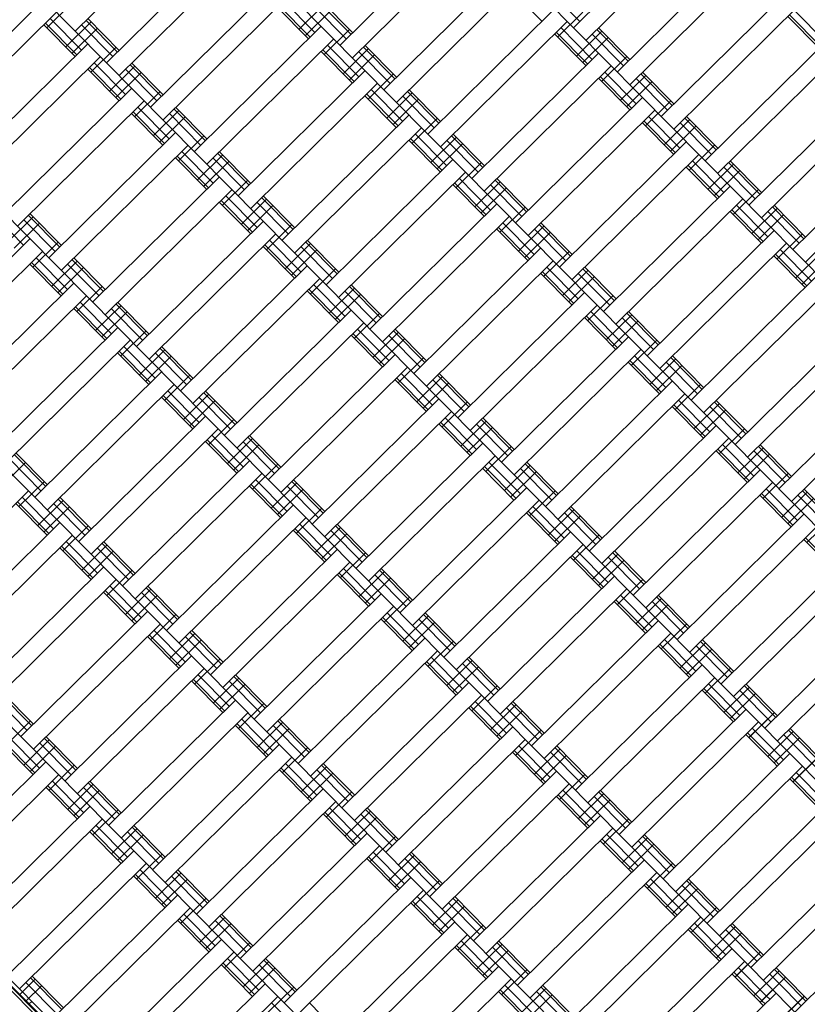
# Model space of a CAD drawing. Extents: x 8379 to 24041, y -6760 to 3949.
# Drawn here: x 17936 to 18378, y -2204 to -1652 of the extents above; entities that cross this region are included whole.
import ezdxf

# ---------------------------------------------------------------- set-up
doc = ezdxf.new("R2010")
doc.units = 0
doc.header["$LTSCALE"] = 14.285714
doc.layers.add('mitat', color=7, linetype='Continuous', true_color=0x13a538)
doc.layers.add('valine', color=7, linetype='Continuous')
doc.styles.get("Standard").update_dxf_attribs({"font": 'arial.ttf', "height": 60})
doc.dimstyles.new('oma', dxfattribs={"dimtxt": 60, "dimasz": 100, "dimexe": 20, "dimexo": 20, "dimgap": 30, "dimtad": 0, "dimtih": 1, "dimtoh": 1, "dimdec": 0, "dimzin": 0, "dimdsep": 46, "dimtxsty": 'Standard', "dimcen": 0.09, "dimclrd": 256, "dimadec": 0, "dimazin": 0, "dimtfac": 1, "dimtdec": 0, "dimtofl": 0, "dimtmove": 0, "dimatfit": 3, "dimfxl": 1, "dimtolj": 1, "dimtzin": 0, "dimarcsym": 0})

# ---------------------------------------------------------------- blocks, each defined once
blk = doc.blocks.new('*D5020')
at = {"layer": 'Defpoints', "color": 0, "transparency": 16777216}
for p in [(21467.05, 1742.79), (21467.05, -1692.55), (9878.77, -2480.51)]:
    blk.add_point(p, dxfattribs=at)
at = {"layer": 'mitat', "color": 0, "lineweight": -2, "transparency": 16777216}
for p, q in [((9878.77, -2460.51), (9878.77, 1762.79)), ((21467.05, -1672.55), (21467.05, 1762.79))]:
    blk.add_line(p, q, dxfattribs=at)
at = {"layer": 'mitat', "color": 104, "lineweight": -2, "true_color": 0x13a538, "transparency": 16777216}
for p, q in [((9978.77, 1742.79), (15532.77, 1742.79)), ((21367.05, 1742.79), (15813.05, 1742.79))]:
    blk.add_line(p, q, dxfattribs=at)
at = {"layer": 'mitat', "color": 104, "true_color": 0x13a538, "transparency": 16777216}
for points in [[(9978.77, 1759.46), (9978.77, 1726.12), (9878.77, 1742.79)], [(21367.05, 1759.46), (21367.05, 1726.12), (21467.05, 1742.79)]]:
    blk.add_solid(points, dxfattribs=at)
at = {"layer": 'mitat', "color": 0, "transparency": 16777216, "insert": (15672.91, 1742.79), "char_height": 60, "attachment_point": 5}
blk.add_mtext('\\A1;11588', dxfattribs=at)
blk = doc.blocks.new('*D5024')
at = {"layer": 'Defpoints', "color": 0, "transparency": 16777216}
for p in [(22967.43, 3280.95), (22967.43, -1652.09), (8379.06, -2450.73)]:
    blk.add_point(p, dxfattribs=at)
at = {"layer": 'mitat', "color": 0, "lineweight": -2, "transparency": 16777216}
for p, q in [((8379.06, -2430.73), (8379.06, 3300.95)), ((22967.43, -1632.09), (22967.43, 3300.95))]:
    blk.add_line(p, q, dxfattribs=at)
at = {"layer": 'mitat', "color": 104, "lineweight": -2, "true_color": 0x13a538, "transparency": 16777216}
for p, q in [((8479.06, 3280.95), (15533.11, 3280.95)), ((22867.43, 3280.95), (15813.38, 3280.95))]:
    blk.add_line(p, q, dxfattribs=at)
at = {"layer": 'mitat', "color": 104, "true_color": 0x13a538, "transparency": 16777216}
for points in [[(8479.06, 3297.62), (8479.06, 3264.28), (8379.06, 3280.95)], [(22867.43, 3297.62), (22867.43, 3264.28), (22967.43, 3280.95)]]:
    blk.add_solid(points, dxfattribs=at)
at = {"layer": 'mitat', "color": 0, "transparency": 16777216, "insert": (15673.25, 3280.95), "char_height": 60, "attachment_point": 5}
blk.add_mtext('\\A1;14588', dxfattribs=at)
blk = doc.blocks.new('*D5025')
at = {"layer": 'Defpoints', "color": 0, "transparency": 16777216}
for p in [(16122.58, 2601.64), (17839.87, -6759.5), (23950.1, -6759.5)]:
    blk.add_point(p, dxfattribs=at)
at = {"layer": 'mitat', "color": 0, "lineweight": -2, "transparency": 16777216}
for p, q in [((16142.58, 2601.64), (23970.1, 2601.64)), ((17859.87, -6759.5), (23970.1, -6759.5))]:
    blk.add_line(p, q, dxfattribs=at)
at = {"layer": 'mitat', "color": 104, "lineweight": -2, "true_color": 0x13a538, "transparency": 16777216}
for p, q in [((23950.1, 2501.64), (23950.1, -2018.28)), ((23950.1, -6659.5), (23950.1, -2139.59))]:
    blk.add_line(p, q, dxfattribs=at)
at = {"layer": 'mitat', "color": 104, "true_color": 0x13a538, "transparency": 16777216}
for points in [[(23933.43, 2501.64), (23966.77, 2501.64), (23950.1, 2601.64)], [(23933.43, -6659.5), (23966.77, -6659.5), (23950.1, -6759.5)]]:
    blk.add_solid(points, dxfattribs=at)
at = {"layer": 'mitat', "color": 0, "transparency": 16777216, "insert": (23950.1, -2078.93), "char_height": 60, "attachment_point": 5}
blk.add_mtext('\\A1;9361', dxfattribs=at)

msp = doc.modelspace()

# ---------------------------------------------------------------- linework, layer by layer
at = {"layer": 'valine', "lineweight": 18}
for p, q in [((18455.78, -1867.89), (17811.35, -1216.08)), ((18423.34, -1977.31), (17832.42, -1379.62)), ((18366.29, -2061.84), (17867.77, -1557.61)), ((17967.35, -1658.33), (18038.46, -1588.03)), ((18246.68, -1656.39), (18317.79, -1586.08)), ((18115.8, -1666.25), (18186.91, -1595.94)), ((18253.71, -1663.5), (18324.82, -1593.19)), ((18056.04, -1605.81), (17984.93, -1676.11)), ((18122.83, -1673.36), (18193.95, -1603.06)), ((17991.96, -1683.22), (18063.07, -1612.92)), ((18342.39, -1610.97), (18271.28, -1681.28)), ((18278.31, -1688.39), (18349.43, -1618.08)), ((18211.52, -1620.83), (18140.41, -1691.14)), ((18147.44, -1698.25), (18218.55, -1627.95)), ((18009.54, -1701), (18080.65, -1630.69)), ((18229.02, -1652.75), (18211.44, -1634.98)), ((18250.23, -1652.87), (18232.65, -1635.1)), ((17878.66, -1710.86), (17949.78, -1640.56)), ((18016.57, -1708.11), (18087.68, -1637.81)), ((18367, -1635.86), (18295.89, -1706.17)), ((17951.45, -1656.48), (17965.68, -1642.41)), ((18098.14, -1662.61), (18080.57, -1644.84)), ((18099.1, -1661.67), (18081.52, -1643.89)), ((18101.7, -1659.1), (18084.12, -1641.32)), ((18092.87, -1657.28), (18107.09, -1643.22)), ((18119.36, -1662.74), (18101.78, -1644.96)), ((18121.96, -1660.16), (18104.38, -1642.38)), ((18122.91, -1659.22), (18105.34, -1641.44)), ((18165.02, -1716.03), (18236.13, -1645.72)), ((18302.92, -1713.28), (18374.03, -1642.97)), ((17885.69, -1717.97), (17956.81, -1647.67)), ((17970.83, -1668.96), (17953.25, -1651.18)), ((17992.04, -1669.08), (17974.46, -1651.3)), ((18096.39, -1660.84), (18110.61, -1646.78)), ((18237.81, -1661.64), (18252.03, -1647.58)), ((18384.5, -1667.78), (18366.92, -1650)), ((18385.45, -1666.84), (18367.87, -1649.06)), ((18388.05, -1664.27), (18370.48, -1646.49)), ((17967.27, -1672.48), (17949.7, -1654.7)), ((17968.22, -1671.53), (17950.65, -1653.76)), ((17962, -1667.14), (17976.22, -1653.08)), ((17965.51, -1670.7), (17979.74, -1656.64)), ((17988.48, -1672.6), (17970.91, -1654.82)), ((17991.09, -1670.02), (17973.51, -1652.25)), ((18105.26, -1655.58), (18034.14, -1725.89)), ((18172.05, -1723.14), (18243.16, -1652.83)), ((18257.18, -1674.13), (18239.6, -1656.35)), ((18278.39, -1674.25), (18260.82, -1656.47)), ((18041.17, -1733), (18112.29, -1662.7)), ((18106.93, -1671.5), (18121.16, -1657.44)), ((18253.63, -1677.64), (18236.05, -1659.87)), ((18254.58, -1676.7), (18237, -1658.92)), ((18248.35, -1672.31), (18262.57, -1658.25)), ((18251.87, -1675.87), (18266.09, -1661.8)), ((18274.84, -1677.76), (18257.26, -1659.99)), ((18277.44, -1675.19), (18259.86, -1657.41)), ((18391.61, -1660.75), (18320.5, -1731.06)), ((17903.27, -1735.75), (17974.38, -1665.45)), ((17976.06, -1681.36), (17990.28, -1667.3)), ((18126.31, -1683.99), (18108.73, -1666.21)), ((18117.48, -1682.17), (18131.7, -1668.11)), ((18146.57, -1685.05), (18128.99, -1667.27)), ((18147.52, -1684.11), (18129.94, -1666.33)), ((18327.53, -1738.17), (18398.64, -1667.86)), ((17910.3, -1742.86), (17981.41, -1672.56)), ((18122.75, -1687.5), (18105.18, -1669.73)), ((18123.7, -1686.56), (18106.13, -1668.78)), ((18120.99, -1685.73), (18135.22, -1671.67)), ((18143.96, -1687.63), (18126.39, -1669.85)), ((18189.62, -1740.92), (18260.74, -1670.61)), ((18262.41, -1686.53), (18276.64, -1672.47)), ((17992.83, -1696.42), (17975.26, -1678.65)), ((17995.43, -1693.85), (17977.86, -1676.07)), ((17986.61, -1692.03), (18000.83, -1677.97)), ((18015.69, -1694.91), (17998.12, -1677.13)), ((18016.65, -1693.97), (17999.07, -1676.19)), ((18196.65, -1748.03), (18267.77, -1677.72)), ((17991.88, -1697.37), (17974.3, -1679.59)), ((17990.12, -1695.59), (18004.34, -1681.53)), ((18013.09, -1697.49), (17995.52, -1679.71)), ((18058.75, -1750.78), (18129.86, -1680.47)), ((18131.54, -1696.39), (18145.76, -1682.33)), ((18278.23, -1702.53), (18260.66, -1684.75)), ((18279.19, -1701.59), (18261.61, -1683.81)), ((18281.79, -1699.02), (18264.21, -1681.24)), ((18272.96, -1697.2), (18287.18, -1683.14)), ((18299.45, -1702.65), (18281.87, -1684.88)), ((18302.05, -1700.08), (18284.47, -1682.3)), ((18303, -1699.14), (18285.42, -1681.36)), ((17998.99, -1690.33), (17927.88, -1760.64)), ((18065.78, -1757.89), (18136.89, -1687.58)), ((18276.47, -1700.76), (18290.7, -1686.69)), ((18345.1, -1755.95), (18416.22, -1685.64)), ((18000.67, -1706.25), (18014.89, -1692.19)), ((18147.36, -1712.39), (18129.78, -1694.62)), ((18148.31, -1711.45), (18130.74, -1693.67)), ((18150.91, -1708.88), (18133.34, -1691.1)), ((18142.09, -1707.06), (18156.31, -1693)), ((18168.57, -1712.51), (18151, -1694.74)), ((18171.18, -1709.94), (18153.6, -1692.16)), ((18172.13, -1709), (18154.55, -1691.22)), ((18285.34, -1695.5), (18214.23, -1765.81)), ((18352.13, -1763.06), (18423.25, -1692.75)), ((18358.45, -2196.15), (17869.07, -1701.16)), ((17934.91, -1767.75), (18006.02, -1697.45)), ((18020.04, -1718.74), (18002.47, -1700.96)), ((18041.25, -1718.86), (18023.68, -1701.08)), ((18145.6, -1710.62), (18159.82, -1696.55)), ((18287.02, -1711.42), (18301.24, -1697.36)), ((18016.49, -1722.25), (17998.91, -1704.48)), ((18017.44, -1721.31), (17999.86, -1703.53)), ((18011.21, -1716.92), (18025.44, -1702.86)), ((18014.73, -1720.48), (18028.95, -1706.42)), ((18037.7, -1722.38), (18020.12, -1704.6)), ((18040.3, -1719.8), (18022.73, -1702.02)), ((18154.47, -1705.36), (18083.36, -1775.67)), ((18221.26, -1772.92), (18292.37, -1702.61)), ((18306.4, -1723.91), (18288.82, -1706.13)), ((18327.61, -1724.03), (18310.03, -1706.25)), ((18090.39, -1782.78), (18161.5, -1712.47)), ((18156.15, -1721.28), (18170.37, -1707.22)), ((18302.84, -1727.42), (18285.26, -1709.64)), ((18303.79, -1726.48), (18286.22, -1708.7)), ((18297.57, -1722.09), (18311.79, -1708.03)), ((18301.08, -1725.64), (18315.3, -1711.58)), ((18324.05, -1727.54), (18306.48, -1709.76)), ((18326.66, -1724.97), (18309.08, -1707.19)), ((18440.82, -1710.53), (18369.71, -1780.84)), ((18023.6, -1715.22), (17952.48, -1785.53)), ((18025.27, -1731.14), (18039.5, -1717.08)), ((18175.52, -1733.77), (18157.95, -1715.99)), ((18166.69, -1731.95), (18180.92, -1717.89)), ((18195.78, -1734.83), (18178.21, -1717.05)), ((18196.74, -1733.89), (18179.16, -1716.11)), ((18376.74, -1787.95), (18447.85, -1717.64)), ((17959.52, -1792.64), (18030.63, -1722.34)), ((18171.97, -1737.28), (18154.39, -1719.5)), ((18172.92, -1736.34), (18155.34, -1718.56)), ((18170.21, -1735.51), (18184.43, -1721.44)), ((18193.18, -1737.4), (18175.6, -1719.63)), ((18238.84, -1790.7), (18309.95, -1720.39)), ((18311.63, -1736.31), (18325.85, -1722.25)), ((18042.05, -1746.2), (18024.47, -1728.42)), ((18044.65, -1743.63), (18027.07, -1725.85)), ((18035.82, -1741.81), (18050.04, -1727.75)), ((18064.91, -1744.69), (18047.33, -1726.91)), ((18065.86, -1743.75), (18048.29, -1725.97)), ((18245.87, -1797.81), (18316.98, -1727.5)), ((18041.09, -1747.14), (18023.52, -1729.37)), ((18039.34, -1745.37), (18053.56, -1731.3)), ((18062.31, -1747.26), (18044.73, -1729.49)), ((18179.08, -1730.25), (18107.97, -1800.56)), ((18180.75, -1746.17), (18194.98, -1732.11)), ((18327.45, -1752.31), (18309.87, -1734.53)), ((18328.4, -1751.37), (18310.82, -1733.59)), ((18331, -1748.8), (18313.43, -1731.02)), ((18322.17, -1746.98), (18336.4, -1732.92)), ((18348.66, -1752.43), (18331.08, -1734.65)), ((18351.26, -1749.86), (18333.69, -1732.08)), ((18352.22, -1748.92), (18334.64, -1731.14)), ((17977.09, -1810.42), (18048.2, -1740.11)), ((18115, -1807.67), (18186.11, -1737.36)), ((18325.69, -1750.53), (18339.91, -1736.47)), ((18049.88, -1756.03), (18064.1, -1741.97)), ((18196.57, -1762.17), (18179, -1744.39)), ((18197.53, -1761.23), (18179.95, -1743.45)), ((18200.13, -1758.66), (18182.55, -1740.88)), ((18191.3, -1756.84), (18205.52, -1742.78)), ((18217.79, -1762.29), (18200.21, -1744.52)), ((18220.39, -1759.72), (18202.81, -1741.94)), ((18221.34, -1758.78), (18203.77, -1741)), ((18334.56, -1745.28), (18263.45, -1815.59)), ((17984.12, -1817.53), (18055.24, -1747.22)), ((18069.26, -1768.52), (18051.68, -1750.74)), ((18090.47, -1768.64), (18072.89, -1750.86)), ((18194.82, -1760.39), (18209.04, -1746.33)), ((18336.24, -1761.2), (18350.46, -1747.14)), ((18065.7, -1772.03), (18048.12, -1754.26)), ((18066.65, -1771.09), (18049.08, -1753.31)), ((18060.43, -1766.7), (18074.65, -1752.64)), ((18063.94, -1770.26), (18078.17, -1756.19)), ((18086.91, -1772.15), (18069.34, -1754.38)), ((18089.52, -1769.58), (18071.94, -1751.8)), ((18203.69, -1755.14), (18132.57, -1825.45)), ((18270.48, -1822.7), (18341.59, -1752.39)), ((18355.61, -1773.69), (18338.03, -1755.91)), ((18376.82, -1773.81), (18359.25, -1756.03)), ((17938.38, -1778.38), (17920.81, -1760.6)), ((17958.64, -1779.44), (17941.07, -1761.66)), ((17959.6, -1778.5), (17942.02, -1760.72)), ((18139.6, -1832.56), (18210.72, -1762.25)), ((18205.36, -1771.06), (18219.58, -1757)), ((18352.05, -1777.2), (18334.48, -1759.42)), ((18353.01, -1776.26), (18335.43, -1758.48)), ((18346.78, -1771.87), (18361, -1757.81)), ((18350.3, -1775.42), (18364.52, -1761.36)), ((18373.27, -1777.32), (18355.69, -1759.54)), ((18375.87, -1774.75), (18358.29, -1756.97)), ((17929.55, -1776.56), (17943.78, -1762.5)), ((17933.07, -1780.12), (17947.29, -1766.06)), ((17956.04, -1782.02), (17938.46, -1764.24)), ((18072.81, -1765), (18001.7, -1835.31)), ((18074.49, -1780.92), (18088.71, -1766.86)), ((18224.74, -1783.55), (18207.16, -1765.77)), ((18215.91, -1781.73), (18230.13, -1767.67)), ((18245, -1784.61), (18227.42, -1766.83)), ((18245.95, -1783.67), (18228.37, -1765.89)), ((18008.73, -1842.42), (18079.84, -1772.11)), ((18221.18, -1787.06), (18203.6, -1769.28)), ((18222.13, -1786.12), (18204.56, -1768.34)), ((18219.42, -1785.28), (18233.65, -1771.22)), ((18242.39, -1787.18), (18224.82, -1769.4)), ((18359.17, -1770.17), (18288.05, -1840.48)), ((18360.84, -1786.09), (18375.07, -1772.03)), ((17941.94, -1774.86), (17870.83, -1845.17)), ((17943.62, -1790.78), (17957.84, -1776.72)), ((18091.26, -1795.98), (18073.68, -1778.2)), ((18093.86, -1793.41), (18076.29, -1775.63)), ((18085.04, -1791.59), (18099.26, -1777.53)), ((18114.12, -1794.47), (18096.55, -1776.69)), ((18115.08, -1793.53), (18097.5, -1775.75)), ((18295.08, -1847.59), (18366.2, -1777.28)), ((17877.86, -1852.28), (17948.97, -1781.97)), ((18090.31, -1796.92), (18072.73, -1779.14)), ((18088.55, -1795.14), (18102.77, -1781.08)), ((18111.52, -1797.04), (18093.94, -1779.27)), ((18228.29, -1780.03), (18157.18, -1850.34)), ((18229.97, -1795.95), (18244.19, -1781.89)), ((18376.66, -1802.09), (18359.08, -1784.31)), ((18377.61, -1801.15), (18360.04, -1783.37)), ((18380.22, -1798.58), (18362.64, -1780.8)), ((18371.39, -1796.76), (18385.61, -1782.7)), ((17959.44, -1806.78), (17941.86, -1789.01)), ((17960.39, -1805.84), (17942.81, -1788.06)), ((17962.99, -1803.27), (17945.41, -1785.49)), ((17954.16, -1801.45), (17968.38, -1787.39)), ((17980.65, -1806.9), (17963.07, -1789.13)), ((17983.25, -1804.33), (17965.67, -1786.55)), ((17984.2, -1803.39), (17966.63, -1785.61)), ((18026.31, -1860.2), (18097.42, -1789.89)), ((18164.21, -1857.45), (18235.32, -1787.14)), ((18374.9, -1800.31), (18389.13, -1786.25)), ((17957.68, -1805.01), (17971.9, -1790.94)), ((18099.1, -1805.81), (18113.32, -1791.75)), ((18245.79, -1811.95), (18228.21, -1794.17)), ((18246.74, -1811.01), (18229.16, -1793.23)), ((18249.34, -1808.44), (18231.77, -1790.66)), ((18240.52, -1806.62), (18254.74, -1792.56)), ((18267, -1812.07), (18249.42, -1794.29)), ((18269.6, -1809.5), (18252.03, -1791.72)), ((18270.56, -1808.56), (18252.98, -1790.78)), ((18312.66, -1865.37), (18383.77, -1795.06)), ((17895.43, -1870.06), (17966.55, -1799.75)), ((18033.34, -1867.31), (18104.45, -1797)), ((18118.47, -1818.3), (18100.89, -1800.52)), ((18139.68, -1818.42), (18122.11, -1800.64)), ((18244.03, -1810.17), (18258.25, -1796.11)), ((17968.22, -1815.67), (17982.45, -1801.61)), ((18114.92, -1821.81), (18097.34, -1804.03)), ((18115.87, -1820.87), (18098.29, -1803.09)), ((18109.64, -1816.48), (18123.86, -1802.42)), ((18113.16, -1820.03), (18127.38, -1805.97)), ((18136.13, -1821.93), (18118.55, -1804.15)), ((18138.73, -1819.36), (18121.15, -1801.58)), ((18181.79, -1875.23), (18252.9, -1804.92)), ((18319.69, -1872.48), (18390.8, -1802.17)), ((17902.46, -1877.17), (17973.58, -1806.86)), ((17987.6, -1828.16), (17970.02, -1810.38)), ((18007.86, -1829.22), (17990.28, -1811.44)), ((18008.81, -1828.28), (17991.23, -1810.5)), ((18254.58, -1820.84), (18268.8, -1806.78)), ((17984.04, -1831.67), (17966.47, -1813.89)), ((17985, -1830.73), (17967.42, -1812.95)), ((17978.77, -1826.34), (17992.99, -1812.28)), ((17982.28, -1829.9), (17996.51, -1815.83)), ((18005.26, -1831.79), (17987.68, -1814.02)), ((18122.03, -1814.78), (18050.91, -1885.09)), ((18123.7, -1830.7), (18137.93, -1816.64)), ((18188.82, -1882.34), (18259.93, -1812.03)), ((18273.95, -1833.33), (18256.37, -1815.55)), ((18265.12, -1831.51), (18279.35, -1817.45)), ((18294.21, -1834.39), (18276.63, -1816.61)), ((18295.16, -1833.45), (18277.59, -1815.67)), ((18057.94, -1892.2), (18129.06, -1821.89)), ((18270.4, -1836.84), (18252.82, -1819.06)), ((18271.35, -1835.9), (18253.77, -1818.12)), ((18268.64, -1835.06), (18282.86, -1821)), ((18291.61, -1836.96), (18274.03, -1819.18)), ((18337.27, -1890.26), (18408.38, -1819.95)), ((18326.01, -2305.57), (17850.91, -1825.02)), ((17920.04, -1894.95), (17991.15, -1824.64)), ((17992.83, -1840.56), (18007.05, -1826.5)), ((18140.48, -1845.76), (18122.9, -1827.98)), ((18143.08, -1843.19), (18125.5, -1825.41)), ((18134.25, -1841.37), (18148.47, -1827.31)), ((18163.34, -1844.25), (18145.76, -1826.47)), ((18164.29, -1843.31), (18146.71, -1825.53)), ((18344.3, -1897.37), (18415.41, -1827.06)), ((17927.07, -1902.06), (17998.18, -1831.75)), ((18139.52, -1846.7), (18121.95, -1828.92)), ((18137.77, -1844.92), (18151.99, -1830.86)), ((18160.74, -1846.82), (18143.16, -1829.04)), ((18277.51, -1829.81), (18206.39, -1900.12)), ((18279.18, -1845.73), (18293.41, -1831.67)), ((18008.65, -1856.56), (17991.07, -1838.78)), ((18009.6, -1855.62), (17992.03, -1837.84)), ((18012.21, -1853.05), (17994.63, -1835.27)), ((18003.38, -1851.23), (18017.6, -1837.17)), ((18029.86, -1856.68), (18012.29, -1838.91)), ((18032.47, -1854.11), (18014.89, -1836.33)), ((18033.42, -1853.17), (18015.84, -1835.39)), ((18213.43, -1907.23), (18284.54, -1836.92)), ((18006.89, -1854.78), (18021.11, -1840.72)), ((18146.63, -1839.67), (18075.52, -1909.98)), ((18148.31, -1855.59), (18162.53, -1841.53)), ((18295, -1861.73), (18277.43, -1843.95)), ((18295.96, -1860.79), (18278.38, -1843.01)), ((18298.56, -1858.21), (18280.98, -1840.44)), ((18289.73, -1856.4), (18303.95, -1842.34)), ((18316.22, -1861.85), (18298.64, -1844.07)), ((18318.82, -1859.28), (18301.24, -1841.5)), ((18319.77, -1858.34), (18302.19, -1840.56)), ((18361.87, -1915.15), (18432.99, -1844.84)), ((17944.65, -1919.84), (18015.76, -1849.53)), ((18082.55, -1917.09), (18153.66, -1846.78)), ((18167.69, -1868.08), (18150.11, -1850.3)), ((18188.9, -1868.2), (18171.32, -1850.42)), ((18293.25, -1859.95), (18307.47, -1845.89)), ((18017.44, -1865.45), (18031.66, -1851.39)), ((18164.13, -1871.59), (18146.55, -1853.81)), ((18165.08, -1870.65), (18147.51, -1852.87)), ((18158.86, -1866.26), (18173.08, -1852.2)), ((18162.37, -1869.81), (18176.59, -1855.75)), ((18185.34, -1871.71), (18167.77, -1853.93)), ((18187.95, -1869.14), (18170.37, -1851.36)), ((18231, -1925.01), (18302.11, -1854.7)), ((18368.91, -1922.26), (18440.02, -1851.95)), ((17951.68, -1926.95), (18022.79, -1856.64)), ((18036.81, -1877.94), (18019.24, -1860.16)), ((18057.07, -1879), (18039.5, -1861.22)), ((18058.03, -1878.06), (18040.45, -1860.28)), ((18303.79, -1870.62), (18318.01, -1856.56)), ((18033.26, -1881.45), (18015.68, -1863.67)), ((18034.21, -1880.51), (18016.63, -1862.73)), ((18027.98, -1876.12), (18042.21, -1862.06)), ((18031.5, -1879.67), (18045.72, -1865.61)), ((18054.47, -1881.57), (18036.89, -1863.79)), ((18171.24, -1864.56), (18100.13, -1934.87)), ((18172.92, -1880.48), (18187.14, -1866.42)), ((18238.03, -1932.12), (18309.14, -1861.81)), ((18323.17, -1883.1), (18305.59, -1865.33)), ((18314.34, -1881.29), (18328.56, -1867.22)), ((18343.43, -1884.17), (18325.85, -1866.39)), ((18344.38, -1883.22), (18326.8, -1865.45)), ((18107.16, -1941.98), (18178.27, -1871.67)), ((18319.61, -1886.62), (18302.03, -1868.84)), ((18320.56, -1885.68), (18302.99, -1867.9)), ((18317.85, -1884.84), (18332.08, -1870.78)), ((18340.82, -1886.74), (18323.25, -1868.96)), ((17969.26, -1944.73), (18040.37, -1874.42)), ((18042.05, -1890.34), (18056.27, -1876.28)), ((18189.69, -1895.54), (18172.11, -1877.76)), ((18192.29, -1892.96), (18174.72, -1875.19)), ((18183.46, -1891.15), (18197.69, -1877.09)), ((18212.55, -1894.03), (18194.98, -1876.25)), ((18213.51, -1893.09), (18195.93, -1875.31)), ((17976.29, -1951.84), (18047.4, -1881.53)), ((18188.74, -1896.48), (18171.16, -1878.7)), ((18186.98, -1894.7), (18201.2, -1880.64)), ((18209.95, -1896.6), (18192.37, -1878.82)), ((18326.72, -1879.59), (18255.61, -1949.9)), ((18328.4, -1895.51), (18342.62, -1881.45)), ((18057.86, -1906.34), (18040.29, -1888.56)), ((18058.82, -1905.4), (18041.24, -1887.62)), ((18061.42, -1902.83), (18043.84, -1885.05)), ((18052.59, -1901.01), (18066.81, -1886.95)), ((18079.08, -1906.46), (18061.5, -1888.68)), ((18081.68, -1903.89), (18064.1, -1886.11)), ((18082.63, -1902.95), (18065.06, -1885.17)), ((18262.64, -1957.01), (18333.75, -1886.7)), ((18056.11, -1904.56), (18070.33, -1890.5)), ((18195.85, -1889.45), (18124.74, -1959.76)), ((18197.53, -1905.37), (18211.75, -1891.31)), ((18344.22, -1911.51), (18326.64, -1893.73)), ((18345.17, -1910.57), (18327.59, -1892.79)), ((18347.77, -1907.99), (18330.2, -1890.22)), ((18338.94, -1906.18), (18353.17, -1892.11)), ((18365.43, -1911.63), (18347.85, -1893.85)), ((18368.03, -1909.06), (18350.46, -1891.28)), ((18368.99, -1908.11), (18351.41, -1890.34)), ((17925.23, -1914.42), (17939.46, -1900.36)), ((17948.2, -1916.32), (17930.63, -1898.54)), ((17950.81, -1913.75), (17933.23, -1895.97)), ((17951.76, -1912.81), (17934.18, -1895.03)), ((17993.86, -1969.62), (18064.98, -1899.31)), ((18131.77, -1966.87), (18202.88, -1896.56)), ((18216.9, -1917.85), (18199.32, -1900.08)), ((18238.11, -1917.98), (18220.54, -1900.2)), ((18342.46, -1909.73), (18356.68, -1895.67)), ((18066.65, -1915.23), (18080.88, -1901.17)), ((18213.34, -1921.37), (18195.77, -1903.59)), ((18214.3, -1920.43), (18196.72, -1902.65)), ((18208.07, -1916.04), (18222.29, -1901.97)), ((18211.59, -1919.59), (18225.81, -1905.53)), ((18234.56, -1921.49), (18216.98, -1903.71)), ((18237.16, -1918.92), (18219.58, -1901.14)), ((18280.22, -1974.78), (18351.33, -1904.48)), ((17935.78, -1925.09), (17950, -1911.03)), ((18000.89, -1976.73), (18072.01, -1906.42)), ((18086.03, -1927.72), (18068.45, -1909.94)), ((18106.29, -1928.78), (18088.71, -1911)), ((18107.24, -1927.84), (18089.66, -1910.06)), ((18353.01, -1920.4), (18367.23, -1906.34)), ((17870.02, -1986.59), (17941.13, -1916.28)), ((18082.47, -1931.23), (18064.89, -1913.45)), ((18083.42, -1930.29), (18065.85, -1912.51)), ((18077.2, -1925.9), (18091.42, -1911.84)), ((18080.71, -1929.45), (18094.94, -1915.39)), ((18103.68, -1931.35), (18086.11, -1913.57)), ((18149.34, -1984.65), (18220.46, -1914.34)), ((18222.13, -1930.26), (18236.36, -1916.2)), ((18287.25, -1981.9), (18358.36, -1911.59)), ((18372.38, -1932.88), (18354.8, -1915.1)), ((18392.64, -1933.95), (18375.06, -1916.17)), ((18393.59, -1933), (18376.02, -1915.23)), ((17952.55, -1940.15), (17934.97, -1922.37)), ((17955.15, -1937.58), (17937.58, -1919.8)), ((17946.33, -1935.76), (17960.55, -1921.7)), ((17975.41, -1938.64), (17957.84, -1920.86)), ((17976.37, -1937.7), (17958.79, -1919.92)), ((18156.37, -1991.76), (18227.49, -1921.45)), ((18368.82, -1936.4), (18351.25, -1918.62)), ((18369.78, -1935.46), (18352.2, -1917.68)), ((18363.55, -1931.06), (18377.77, -1917)), ((18367.07, -1934.62), (18381.29, -1920.56)), ((18390.04, -1936.52), (18372.46, -1918.74)), ((17951.6, -1941.09), (17934.02, -1923.31)), ((17949.84, -1939.31), (17964.06, -1925.25)), ((17972.81, -1941.21), (17955.23, -1923.43)), ((18018.47, -1994.51), (18089.58, -1924.2)), ((18091.26, -1940.12), (18105.48, -1926.06)), ((18238.9, -1945.32), (18221.33, -1927.54)), ((18241.51, -1942.74), (18223.93, -1924.97)), ((18232.68, -1940.93), (18246.9, -1926.86)), ((18261.77, -1943.81), (18244.19, -1926.03)), ((18262.72, -1942.86), (18245.14, -1925.09)), ((18025.5, -2001.62), (18096.61, -1931.31)), ((18237.95, -1946.26), (18220.38, -1928.48)), ((18236.19, -1944.48), (18250.42, -1930.42)), ((18259.16, -1946.38), (18241.59, -1928.6)), ((18304.82, -1999.67), (18375.94, -1929.37)), ((18377.61, -1945.29), (18391.84, -1931.23)), ((18244.35, -2365.21), (17818.91, -1934.89)), ((17887.6, -2004.37), (17958.71, -1934.06)), ((17960.39, -1949.98), (17974.61, -1935.92)), ((18107.08, -1956.12), (18089.5, -1938.34)), ((18108.03, -1955.18), (18090.45, -1937.4)), ((18110.63, -1952.6), (18093.06, -1934.83)), ((18101.81, -1950.79), (18116.03, -1936.73)), ((18128.29, -1956.24), (18110.71, -1938.46)), ((18130.89, -1953.67), (18113.32, -1935.89)), ((18131.85, -1952.73), (18114.27, -1934.95)), ((18311.85, -2006.79), (18382.97, -1936.48)), ((17894.63, -2011.48), (17965.74, -1941.17)), ((18105.32, -1954.34), (18119.54, -1940.28)), ((18173.95, -2009.53), (18245.06, -1939.23)), ((18246.74, -1955.15), (18260.96, -1941.09)), ((18393.43, -1961.29), (18375.86, -1943.51)), ((18394.38, -1960.35), (18376.81, -1942.57)), ((17976.21, -1965.98), (17958.63, -1948.2)), ((17977.16, -1965.04), (17959.58, -1947.26)), ((17979.76, -1962.47), (17962.18, -1944.69)), ((17970.93, -1960.65), (17985.16, -1946.59)), ((17997.42, -1966.1), (17979.84, -1948.32)), ((18000.02, -1963.53), (17982.44, -1945.75)), ((18000.97, -1962.59), (17983.4, -1944.81)), ((18114.19, -1949.09), (18043.08, -2019.4)), ((18180.98, -2016.65), (18252.09, -1946.34)), ((18266.11, -1967.63), (18248.54, -1949.85)), ((18287.33, -1967.75), (18269.75, -1949.98)), ((17974.45, -1964.2), (17988.67, -1950.14)), ((18115.87, -1965.01), (18130.09, -1950.95)), ((18262.56, -1971.15), (18244.98, -1953.37)), ((18263.51, -1970.21), (18245.94, -1952.43)), ((18257.29, -1965.81), (18271.51, -1951.75)), ((18260.8, -1969.37), (18275.02, -1955.31)), ((18283.77, -1971.27), (18266.2, -1953.49)), ((18286.37, -1968.7), (18268.8, -1950.92)), ((18400.54, -1954.26), (18329.43, -2024.56)), ((17912.2, -2029.26), (17983.32, -1958.95)), ((17984.99, -1974.87), (17999.22, -1960.81)), ((18050.11, -2026.51), (18121.22, -1956.2)), ((18135.24, -1977.49), (18117.67, -1959.72)), ((18155.5, -1978.56), (18137.93, -1960.78)), ((18156.45, -1977.61), (18138.88, -1959.84)), ((17919.24, -2036.37), (17990.35, -1966.06)), ((18131.69, -1981.01), (18114.11, -1963.23)), ((18132.64, -1980.07), (18115.06, -1962.29)), ((18126.41, -1975.68), (18140.64, -1961.61)), ((18129.93, -1979.23), (18144.15, -1965.17)), ((18152.9, -1981.13), (18135.32, -1963.35)), ((18198.56, -2034.42), (18269.67, -1964.12)), ((18271.35, -1980.04), (18285.57, -1965.98)), ((18336.46, -2031.67), (18407.57, -1961.37)), ((18001.77, -1989.93), (17984.19, -1972.15)), ((18004.37, -1987.35), (17986.79, -1969.58)), ((17995.54, -1985.54), (18009.76, -1971.48)), ((18024.63, -1988.42), (18007.05, -1970.64)), ((18025.58, -1987.48), (18008, -1969.7)), ((18205.59, -2041.54), (18276.7, -1971.23)), ((18000.81, -1990.87), (17983.24, -1973.09)), ((17999.06, -1989.09), (18013.28, -1975.03)), ((18022.03, -1990.99), (18004.45, -1973.21)), ((18138.8, -1973.98), (18067.68, -2044.29)), ((18140.47, -1989.9), (18154.7, -1975.84)), ((18288.12, -1995.1), (18270.54, -1977.32)), ((18290.72, -1992.52), (18273.15, -1974.74)), ((18281.89, -1990.7), (18296.12, -1976.64)), ((18310.98, -1993.59), (18293.41, -1975.81)), ((18311.93, -1992.64), (18294.36, -1974.87)), ((18074.72, -2051.4), (18145.83, -1981.09)), ((18287.17, -1996.04), (18269.59, -1978.26)), ((18285.41, -1994.26), (18299.63, -1980.2)), ((18308.38, -1996.16), (18290.8, -1978.38)), ((18354.04, -2049.45), (18425.15, -1979.15)), ((18007.92, -1983.84), (17936.81, -2054.15)), ((18009.6, -1999.76), (18023.82, -1985.7)), ((18156.29, -2005.9), (18138.72, -1988.12)), ((18157.25, -2004.96), (18139.67, -1987.18)), ((18159.85, -2002.38), (18142.27, -1984.61)), ((18151.02, -2000.57), (18165.24, -1986.5)), ((18177.51, -2006.02), (18159.93, -1988.24)), ((18180.11, -2003.45), (18162.53, -1985.67)), ((18181.06, -2002.5), (18163.49, -1984.73)), ((18361.07, -2056.56), (18432.18, -1986.26)), ((17943.84, -2061.26), (18014.95, -1990.95)), ((18154.54, -2004.12), (18168.76, -1990.06)), ((18223.17, -2059.31), (18294.28, -1989.01)), ((18295.95, -2004.93), (18310.18, -1990.87)), ((18025.42, -2015.76), (18007.84, -1997.98)), ((18026.37, -2014.82), (18008.8, -1997.04)), ((18028.98, -2012.24), (18011.4, -1994.47)), ((18020.15, -2010.43), (18034.37, -1996.36)), ((18046.63, -2015.88), (18029.06, -1998.1)), ((18049.24, -2013.31), (18031.66, -1995.53)), ((18050.19, -2012.37), (18032.61, -1994.59)), ((18163.4, -1998.87), (18092.29, -2069.17)), ((18230.2, -2066.42), (18301.31, -1996.12)), ((18315.33, -2017.41), (18297.75, -1999.63)), ((18336.54, -2017.53), (18318.97, -1999.75)), ((18023.66, -2013.98), (18037.89, -1999.92)), ((18165.08, -2014.79), (18179.3, -2000.73)), ((18311.77, -2020.93), (18294.2, -2003.15)), ((18312.73, -2019.99), (18295.15, -2002.21)), ((18306.5, -2015.59), (18320.72, -2001.53)), ((18310.02, -2019.15), (18324.24, -2005.09)), ((18332.99, -2021.05), (18315.41, -2003.27)), ((18335.59, -2018.47), (18318.01, -2000.7)), ((17961.42, -2079.04), (18032.53, -2008.73)), ((18034.21, -2024.65), (18048.43, -2010.59)), ((18099.32, -2076.29), (18170.44, -2005.98)), ((18184.46, -2027.27), (18166.88, -2009.49)), ((18204.72, -2028.34), (18187.14, -2010.56)), ((18205.67, -2027.39), (18188.09, -2009.62)), ((17968.45, -2086.15), (18039.56, -2015.84)), ((18180.9, -2030.79), (18163.32, -2013.01)), ((18181.85, -2029.85), (18164.28, -2012.07)), ((18175.63, -2025.45), (18189.85, -2011.39)), ((18179.14, -2029.01), (18193.37, -2014.95)), ((18202.11, -2030.91), (18184.54, -2013.13)), ((18247.77, -2084.2), (18318.88, -2013.9)), ((18320.56, -2029.82), (18334.78, -2015.75)), ((18050.98, -2039.71), (18033.4, -2021.93)), ((18053.58, -2037.13), (18036.01, -2019.36)), ((18044.75, -2035.32), (18058.98, -2021.25)), ((18073.84, -2038.2), (18056.27, -2020.42)), ((18074.8, -2037.25), (18057.22, -2019.48)), ((18254.8, -2091.31), (18325.92, -2021.01)), ((18050.03, -2040.65), (18032.45, -2022.87)), ((18048.27, -2038.87), (18062.49, -2024.81)), ((18071.24, -2040.77), (18053.66, -2022.99)), ((18116.9, -2094.06), (18188.01, -2023.76)), ((18189.69, -2039.68), (18203.91, -2025.62)), ((18337.33, -2044.87), (18319.76, -2027.1)), ((18339.94, -2042.3), (18322.36, -2024.52)), ((18331.11, -2040.48), (18345.33, -2026.42)), ((18360.2, -2043.36), (18342.62, -2025.59)), ((18361.15, -2042.42), (18343.57, -2024.64)), ((17940.37, -2050.63), (17922.79, -2032.85)), ((17942.97, -2048.06), (17925.39, -2030.28)), ((17943.92, -2047.12), (17926.35, -2029.34)), ((18123.93, -2101.18), (18195.04, -2030.87)), ((18336.38, -2045.82), (18318.8, -2028.04)), ((18334.62, -2044.04), (18348.85, -2029.98)), ((18357.59, -2045.94), (18340.02, -2028.16)), ((17773.95, -2037.33), (18286.72, -2555.98)), ((17774.64, -2036.01), (18287.56, -2554.81)), ((17774.87, -2035.55), (18287.85, -2554.41)), ((18211.9, -2474.63), (17775.88, -2033.6)), ((17986.03, -2103.92), (18057.14, -2033.62)), ((18058.82, -2049.54), (18073.04, -2035.48)), ((18205.51, -2055.68), (18187.93, -2037.9)), ((18206.46, -2054.74), (18188.88, -2036.96)), ((18209.06, -2052.16), (18191.49, -2034.38)), ((18200.23, -2050.34), (18214.46, -2036.28)), ((18226.72, -2055.8), (18209.14, -2038.02)), ((18229.32, -2053.22), (18211.75, -2035.45)), ((18230.28, -2052.28), (18212.7, -2034.5)), ((17993.06, -2111.04), (18064.17, -2040.73)), ((18203.75, -2053.9), (18217.97, -2039.84)), ((18343.49, -2038.79), (18272.38, -2109.09)), ((18345.11, -2054.65), (18359.34, -2040.59)), ((18345.17, -2054.71), (18359.39, -2040.64)), ((17927.94, -2059.4), (17942.17, -2045.34)), ((18074.63, -2065.54), (18057.06, -2047.76)), ((18075.59, -2064.6), (18058.01, -2046.82)), ((18078.19, -2062.02), (18060.61, -2044.24)), ((18069.36, -2060.2), (18083.58, -2046.14)), ((18095.85, -2065.66), (18078.27, -2047.88)), ((18098.45, -2063.09), (18080.87, -2045.31)), ((18099.4, -2062.14), (18081.83, -2044.37)), ((18141.51, -2118.95), (18212.62, -2048.65)), ((18279.41, -2116.2), (18350.52, -2045.9)), ((18362.73, -2065.36), (18346.97, -2049.41)), ((18373.4, -2054.81), (18368.18, -2049.53)), ((17947.32, -2071.88), (17929.74, -2054.11)), ((17968.53, -2072), (17950.95, -2054.23)), ((18072.88, -2063.76), (18087.1, -2049.7)), ((18214.3, -2064.57), (18228.52, -2050.51)), ((18359.18, -2068.87), (18343.41, -2052.93)), ((18360.13, -2067.93), (18344.36, -2051.99)), ((18355.66, -2065.32), (18369.88, -2051.26)), ((18359.18, -2068.87), (18373.4, -2054.81)), ((18359.23, -2068.93), (18373.45, -2054.87)), ((18369.84, -2058.33), (18364.62, -2053.05)), ((18372.45, -2055.75), (18367.23, -2050.48)), ((18385.76, -2067.31), (18373.45, -2054.87)), ((17943.76, -2075.4), (17926.19, -2057.62)), ((17944.71, -2074.46), (17927.14, -2056.68)), ((17938.49, -2070.07), (17952.71, -2056)), ((17942, -2073.62), (17956.23, -2059.56)), ((17964.97, -2075.52), (17947.4, -2057.74)), ((17967.58, -2072.95), (17950, -2055.17)), ((18010.63, -2128.81), (18081.75, -2058.51)), ((18083.42, -2074.43), (18097.65, -2060.37)), ((18148.54, -2126.06), (18219.65, -2055.76)), ((18233.67, -2077.05), (18216.09, -2059.27)), ((18253.93, -2078.11), (18236.35, -2060.34)), ((18254.88, -2077.17), (18237.31, -2059.39)), ((18382.2, -2070.83), (18369.9, -2058.38)), ((18384.8, -2068.25), (18372.5, -2055.81)), ((18017.66, -2135.93), (18088.78, -2065.62)), ((18230.12, -2080.57), (18212.54, -2062.79)), ((18231.07, -2079.62), (18213.49, -2061.85)), ((18224.84, -2075.23), (18239.06, -2061.17)), ((18228.36, -2078.79), (18242.58, -2064.73)), ((18251.33, -2080.69), (18233.75, -2062.91)), ((18368.1, -2063.68), (18296.99, -2133.98)), ((18364.54, -2067.19), (18362.79, -2065.41)), ((18390.89, -2086.73), (18366.34, -2061.9)), ((18369.72, -2079.54), (18383.94, -2065.48)), ((18369.78, -2079.6), (18384, -2065.53)), ((17950.87, -2068.37), (17879.76, -2138.68)), ((17952.55, -2084.29), (17966.77, -2070.23)), ((18102.8, -2086.91), (18085.22, -2069.13)), ((18093.97, -2085.09), (18108.19, -2071.03)), ((18123.06, -2087.98), (18105.48, -2070.2)), ((18124.01, -2087.03), (18106.43, -2069.26)), ((18304.02, -2141.09), (18375.13, -2070.79)), ((18359.23, -2068.93), (18360.99, -2070.71)), ((18361.94, -2069.76), (18360.18, -2067.99)), ((17886.79, -2145.79), (17957.9, -2075.48)), ((18099.24, -2090.43), (18081.67, -2072.65)), ((18100.19, -2089.49), (18082.62, -2071.71)), ((18097.48, -2088.65), (18111.71, -2074.59)), ((18120.45, -2090.55), (18102.88, -2072.77)), ((18237.23, -2073.54), (18166.11, -2143.84)), ((18238.9, -2089.46), (18253.13, -2075.39)), ((18384.74, -2092.82), (18368.97, -2076.88)), ((18387.34, -2090.25), (18371.57, -2074.3)), ((17968.37, -2100.29), (17950.79, -2082.51)), ((17969.32, -2099.35), (17951.75, -2081.57)), ((17971.92, -2096.77), (17954.35, -2079)), ((17963.1, -2094.96), (17977.32, -2080.89)), ((17989.58, -2100.41), (17972.01, -2082.63)), ((17992.18, -2097.84), (17974.61, -2080.06)), ((17993.14, -2096.89), (17975.56, -2079.12)), ((18173.14, -2150.95), (18244.26, -2080.65)), ((18383.78, -2093.76), (18368.02, -2077.82)), ((17966.61, -2098.51), (17980.83, -2084.45)), ((18035.24, -2153.7), (18106.35, -2083.4)), ((18108.03, -2099.32), (18122.25, -2085.26)), ((18254.72, -2105.46), (18237.15, -2087.68)), ((18255.68, -2104.51), (18238.1, -2086.74)), ((18258.28, -2101.94), (18240.7, -2084.16)), ((18249.45, -2100.12), (18263.67, -2086.06)), ((18275.94, -2105.58), (18258.36, -2087.8)), ((18278.54, -2103), (18260.96, -2085.23)), ((18279.49, -2102.06), (18261.91, -2084.28)), ((17904.37, -2163.56), (17975.48, -2093.26)), ((18042.27, -2160.81), (18113.38, -2090.51)), ((18252.96, -2103.68), (18267.19, -2089.62)), ((18392.71, -2088.56), (18321.59, -2158.87)), ((17977.16, -2109.18), (17991.38, -2095.12)), ((18123.85, -2115.32), (18106.27, -2097.54)), ((18124.8, -2114.38), (18107.23, -2096.6)), ((18127.41, -2111.8), (18109.83, -2094.02)), ((18118.58, -2109.98), (18132.8, -2095.92)), ((18145.06, -2115.44), (18127.49, -2097.66)), ((18147.67, -2112.86), (18130.09, -2095.09)), ((18148.62, -2111.92), (18131.04, -2094.14)), ((18261.83, -2098.43), (18190.72, -2168.73)), ((18328.62, -2165.98), (18399.74, -2095.68)), ((17911.4, -2170.68), (17982.51, -2100.37)), ((17996.53, -2121.66), (17978.96, -2103.88)), ((18017.74, -2121.78), (18000.17, -2104.01)), ((18122.09, -2113.54), (18136.31, -2099.48)), ((18263.51, -2114.35), (18277.73, -2100.28)), ((17992.98, -2125.18), (17975.4, -2107.4)), ((17993.93, -2124.24), (17976.35, -2106.46)), ((17987.7, -2119.84), (18001.93, -2105.78)), ((17991.22, -2123.4), (18005.44, -2109.34)), ((18014.19, -2125.3), (17996.61, -2107.52)), ((18016.79, -2122.73), (17999.22, -2104.95)), ((18130.96, -2108.29), (18059.85, -2178.59)), ((18132.64, -2124.21), (18146.86, -2110.14)), ((18197.75, -2175.84), (18268.86, -2105.54)), ((18282.89, -2126.83), (18265.31, -2109.05)), ((18303.15, -2127.89), (18285.57, -2110.11)), ((18304.1, -2126.95), (18286.52, -2109.17)), ((18066.88, -2185.7), (18137.99, -2115.4)), ((18279.33, -2130.35), (18261.75, -2112.57)), ((18280.28, -2129.4), (18262.71, -2111.63)), ((18274.06, -2125.01), (18288.28, -2110.95)), ((18277.57, -2128.57), (18291.79, -2114.51)), ((18300.54, -2130.47), (18282.97, -2112.69)), ((18346.2, -2183.76), (18417.31, -2113.45)), ((17928.98, -2188.45), (18000.09, -2118.15)), ((18001.76, -2134.07), (18015.99, -2120.01)), ((18152.01, -2136.69), (18134.44, -2118.91)), ((18143.18, -2134.87), (18157.41, -2120.81)), ((18172.27, -2137.75), (18154.7, -2119.98)), ((18173.23, -2136.81), (18155.65, -2119.03)), ((18353.23, -2190.87), (18424.34, -2120.57)), ((17936.01, -2195.57), (18007.12, -2125.26)), ((18148.46, -2140.21), (18130.88, -2122.43)), ((18149.41, -2139.26), (18131.83, -2121.49)), ((18146.7, -2138.43), (18160.92, -2124.37)), ((18169.67, -2140.33), (18152.09, -2122.55)), ((18215.33, -2193.62), (18286.44, -2123.31)), ((18288.12, -2139.23), (18302.34, -2125.17)), ((18017.58, -2150.07), (18000.01, -2132.29)), ((18018.54, -2149.13), (18000.96, -2131.35)), ((18021.14, -2146.55), (18003.56, -2128.77)), ((18012.31, -2144.73), (18026.53, -2130.67)), ((18038.8, -2150.19), (18021.22, -2132.41)), ((18041.4, -2147.61), (18023.82, -2129.84)), ((18042.35, -2146.67), (18024.78, -2128.89)), ((18222.36, -2200.73), (18293.47, -2130.43)), ((18015.83, -2148.29), (18030.05, -2134.23)), ((18155.57, -2133.18), (18084.46, -2203.48)), ((18157.25, -2149.1), (18171.47, -2135.03)), ((18303.94, -2155.24), (18286.36, -2137.46)), ((18304.89, -2154.29), (18287.31, -2136.51)), ((18307.49, -2151.72), (18289.92, -2133.94)), ((18298.66, -2149.9), (18312.89, -2135.84)), ((18325.15, -2155.36), (18307.57, -2137.58)), ((18327.75, -2152.78), (18310.18, -2135)), ((18328.71, -2151.84), (18311.13, -2134.06)), ((17953.58, -2213.34), (18024.69, -2143.04)), ((18091.49, -2210.59), (18162.6, -2140.29)), ((18302.18, -2153.46), (18316.4, -2139.4)), ((18370.81, -2208.65), (18441.92, -2138.34)), ((18026.37, -2158.96), (18040.59, -2144.9)), ((18173.06, -2165.1), (18155.49, -2147.32)), ((18174.02, -2164.15), (18156.44, -2146.38)), ((18176.62, -2161.58), (18159.04, -2143.8)), ((18167.79, -2159.76), (18182.01, -2145.7)), ((18194.28, -2165.22), (18176.7, -2147.44)), ((18196.88, -2162.64), (18179.3, -2144.87)), ((18197.83, -2161.7), (18180.26, -2143.92)), ((18239.94, -2218.51), (18311.05, -2148.2)), ((17960.61, -2220.45), (18031.73, -2150.15)), ((18045.75, -2171.44), (18028.17, -2153.66)), ((18066.96, -2171.56), (18049.38, -2153.78)), ((18171.31, -2163.32), (18185.53, -2149.26)), ((18312.73, -2164.12), (18326.95, -2150.06)), ((18042.19, -2174.96), (18024.61, -2157.18)), ((18043.14, -2174.01), (18025.57, -2156.24)), ((18036.92, -2169.62), (18051.14, -2155.56)), ((18040.43, -2173.18), (18054.66, -2159.12)), ((18063.4, -2175.08), (18045.83, -2157.3)), ((18066.01, -2172.5), (18048.43, -2154.73)), ((18109.06, -2228.37), (18180.18, -2158.07)), ((18181.85, -2173.98), (18196.07, -2159.92)), ((18246.97, -2225.62), (18318.08, -2155.32)), ((18332.1, -2176.61), (18314.52, -2158.83)), ((18352.36, -2177.67), (18334.78, -2159.89)), ((18353.31, -2176.73), (18335.74, -2158.95)), ((18116.09, -2235.48), (18187.21, -2165.18)), ((18328.54, -2180.12), (18310.97, -2162.35)), ((18329.5, -2179.18), (18311.92, -2161.4)), ((18323.27, -2174.79), (18337.49, -2160.73)), ((18326.79, -2178.35), (18341.01, -2164.29)), ((18349.76, -2180.25), (18332.18, -2162.47)), ((17978.19, -2238.23), (18049.3, -2167.93)), ((18050.98, -2183.85), (18065.2, -2169.78)), ((18201.23, -2186.47), (18183.65, -2168.69)), ((18192.4, -2184.65), (18206.62, -2170.59)), ((18221.49, -2187.53), (18203.91, -2169.75)), ((18222.44, -2186.59), (18204.86, -2168.81)), ((17985.22, -2245.34), (18056.33, -2175.04)), ((18197.67, -2189.99), (18180.09, -2172.21)), ((18198.62, -2189.04), (18181.05, -2171.27)), ((18195.91, -2188.21), (18210.14, -2174.15)), ((18218.88, -2190.11), (18201.31, -2172.33)), ((18264.54, -2243.4), (18335.66, -2173.09)), ((18337.28, -2188.96), (18351.5, -2174.9)), ((18337.33, -2189.01), (18351.56, -2174.95)), ((18066.8, -2199.85), (18049.22, -2182.07)), ((18067.75, -2198.9), (18050.17, -2181.13)), ((18070.35, -2196.33), (18052.78, -2178.55)), ((18061.53, -2194.51), (18075.75, -2180.45)), ((18090.61, -2197.39), (18073.04, -2179.62)), ((18091.57, -2196.45), (18073.99, -2178.67)), ((18271.57, -2250.51), (18342.69, -2180.2)), ((18065.04, -2198.07), (18079.26, -2184.01)), ((18088.01, -2199.97), (18070.43, -2182.19)), ((18133.67, -2253.26), (18204.78, -2182.95)), ((18206.46, -2198.87), (18220.68, -2184.81)), ((18351.34, -2203.18), (18335.58, -2187.24)), ((18352.29, -2202.24), (18336.53, -2186.29)), ((18354.9, -2199.67), (18339.13, -2183.72)), ((18347.82, -2199.63), (18362.05, -2185.56)), ((18362.01, -2192.63), (18356.79, -2187.36)), ((18364.61, -2190.06), (18359.39, -2184.78)), ((18365.56, -2189.12), (18360.34, -2183.84)), ((17936.28, -2198.81), (17944.87, -2190.31)), ((17957.14, -2209.83), (17939.56, -2192.05)), ((17959.74, -2207.25), (17942.16, -2189.48)), ((17960.69, -2206.31), (17943.12, -2188.53)), ((18073.91, -2192.82), (18002.8, -2263.12)), ((18140.7, -2260.37), (18211.81, -2190.07)), ((18351.34, -2203.18), (18365.56, -2189.12)), ((18351.39, -2203.24), (18365.62, -2189.17)), ((18374.36, -2205.13), (18362.06, -2192.69)), ((18376.97, -2202.56), (18364.66, -2190.12)), ((18377.92, -2201.62), (18365.62, -2189.17)), ((17939.8, -2202.36), (17948.39, -2193.87)), ((18075.59, -2208.74), (18089.81, -2194.67)), ((18222.28, -2214.87), (18204.7, -2197.1)), ((18223.23, -2213.93), (18205.65, -2196.15)), ((18225.83, -2211.36), (18208.26, -2193.58)), ((18217.01, -2209.54), (18231.23, -2195.48)), ((18243.49, -2215), (18225.91, -2197.22)), ((18246.09, -2212.42), (18228.52, -2194.64)), ((18247.05, -2211.48), (18229.47, -2193.7)), ((18289.15, -2268.29), (18360.26, -2197.98)), ((18383.06, -2221.04), (18358.51, -2196.21)), ((17941.55, -2204.14), (17943.04, -2202.68)), ((18009.83, -2270.23), (18080.94, -2199.93)), ((18094.96, -2221.22), (18077.38, -2203.44)), ((18116.17, -2221.34), (18098.6, -2203.56)), ((18220.52, -2213.1), (18234.74, -2199.04)), ((18351.39, -2203.24), (18353.15, -2205.01)), ((18354.1, -2204.07), (18352.35, -2202.29)), ((18356.71, -2201.5), (18354.95, -2199.72)), ((18361.89, -2213.85), (18376.11, -2199.79)), ((18361.94, -2213.9), (18376.16, -2199.84))]:
    msp.add_line(p, q, dxfattribs=at)

# ---------------------------------------------------------------- dimensions: what is measured, and where the dimension line sits
at = {"layer": 'mitat'}
for base, p1, p2, picture, middle in [((22967.43, 3280.95), (8379.06, -2450.73), (22967.43, -1652.09), '*D5024', (15673.25, 3280.95)), ((21467.05, 1742.79), (9878.77, -2480.51), (21467.05, -1692.55), '*D5020', (15672.91, 1742.79))]:
    dim = msp.add_linear_dim(base=base, p1=p1, p2=p2, dimstyle='oma', dxfattribs=at)
    dim.commit()
    dim.dimension.update_dxf_attribs({"geometry": picture, "text_midpoint": middle})
dim = msp.add_linear_dim(base=(23950.1, -6759.5), p1=(16122.58, 2601.64), p2=(17839.87, -6759.5), angle=90, dimstyle='oma', dxfattribs=at)
dim.commit()
dim.dimension.update_dxf_attribs({"geometry": '*D5025', "text_midpoint": (23950.1, -2078.93)})

doc.saveas('drawing.dxf')
